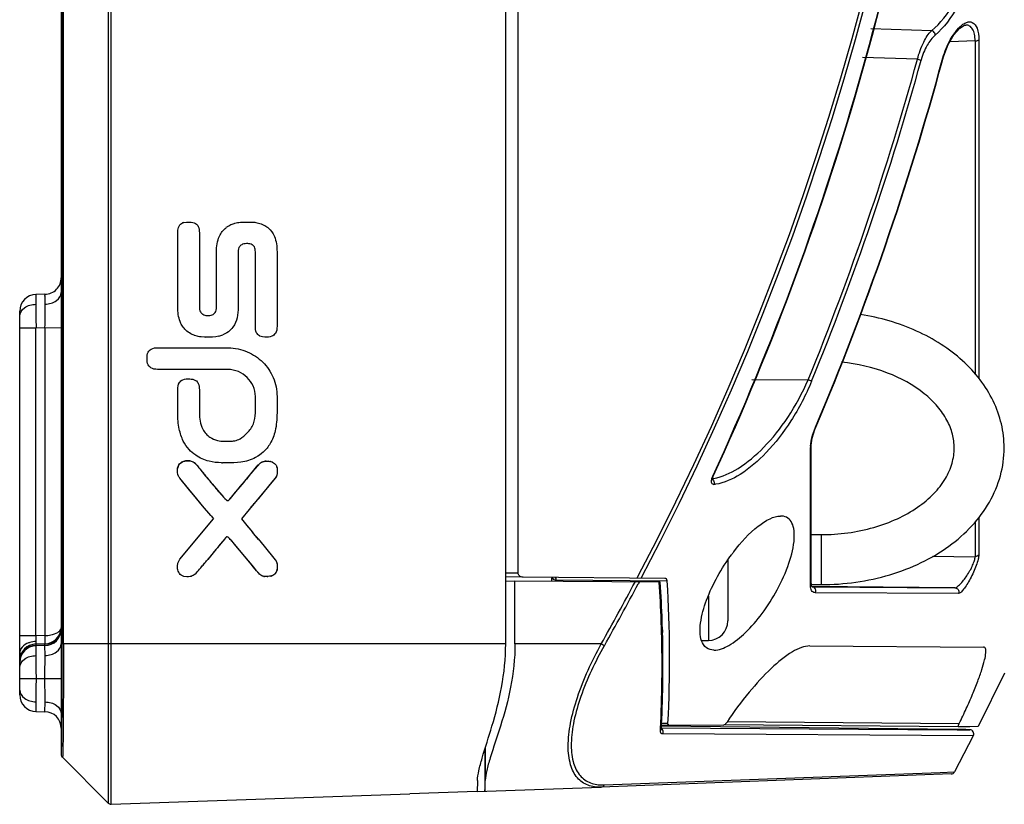
# Model space of a CAD drawing. Units: inches. Extents: x 0 to 34.2, y 0 to 21.7.
# Drawn here: x 11.6 to 12.7, y 15.4 to 16.3 of the extents above; entities that cross this region are included whole.
import ezdxf

# ---------------------------------------------------------------- set-up
doc = ezdxf.new("R2010")
doc.units = ezdxf.units.IN
doc.header["$LTSCALE"] = 1.87
doc.header["$MEASUREMENT"] = 0
doc.layers.get('0').update_dxf_attribs({"linetype": 'CONTINUOUS'})

msp = doc.modelspace()

# ---------------------------------------------------------------- linework, layer by layer
at = {"color": 6, "linetype": 'Continuous'}
for p, q in [((11.6748, 18.9235), (11.6748, 15.3972)), ((11.6784, 15.3958), (11.6784, 18.9249)), ((11.6204, 18.735), (11.6204, 15.5854)), ((11.6218, 15.5854), (11.6218, 18.735)), ((11.6192, 18.6929), (11.6192, 15.6278)), ((12.1453, 15.5854), (12.1453, 16.5737)), ((11.7644, 16.084), (11.7676, 16.0845)), ((11.7676, 16.0845), (11.7714, 16.0845)), ((11.8312, 16.0843), (11.8361, 16.0845)), ((11.8361, 16.0845), (11.8425, 16.0845)), ((11.8425, 16.0845), (11.8424, 16.0845)), ((11.8425, 16.0845), (11.8474, 16.0843)), ((11.7571, 15.9837), (11.7571, 16.0717)), ((11.7827, 16.0717), (11.7827, 15.9837)), ((11.803, 15.9837), (11.803, 16.0494)), ((11.8287, 16.0494), (11.8287, 15.9837)), ((11.849, 15.9612), (11.849, 16.0494)), ((11.8746, 16.0494), (11.8746, 15.9612)), ((11.7894, 15.9484), (11.7849, 15.9486)), ((11.7893, 15.9484), (11.7894, 15.9484)), ((11.7944, 15.9484), (11.7894, 15.9484)), ((11.7981, 15.9484), (11.7944, 15.9484)), ((11.8021, 15.9488), (11.7981, 15.9484)), ((11.8059, 15.9494), (11.8021, 15.9488)), ((11.8603, 15.9484), (11.8576, 15.9486)), ((11.7336, 15.9358), (11.8158, 15.9358)), ((11.8158, 15.9358), (11.8171, 15.9358)), ((11.7336, 15.9101), (11.733, 15.9101)), ((11.8158, 15.9101), (11.7336, 15.9101)), ((11.8165, 15.9101), (11.8158, 15.9101)), ((11.7571, 15.8586), (11.7571, 15.8861)), ((11.7827, 15.8861), (11.7827, 15.8586)), ((11.849, 15.8586), (11.849, 15.878)), ((11.8746, 15.878), (11.8746, 15.8586)), ((11.8119, 15.8252), (11.812, 15.8252)), ((11.7703, 15.802), (11.7702, 15.802)), ((11.8099, 15.7996), (11.8099, 15.7996)), ((11.8153, 15.7996), (11.8099, 15.7996)), ((11.7594, 15.7815), (11.7592, 15.7822)), ((11.7596, 15.6857), (11.7993, 15.7334)), ((11.8324, 15.7335), (11.8389, 15.7257)), ((11.8594, 15.701), (11.8726, 15.685)), ((11.7584, 15.6834), (11.7589, 15.6842)), ((11.7589, 15.6842), (11.7596, 15.6857)), ((11.7677, 15.6649), (11.7643, 15.6653)), ((11.7776, 15.6679), (11.7766, 15.6671)), ((12.1453, 15.5854), (11.6204, 15.5854)), ((11.6211, 15.4596), (11.6209, 15.4534)), ((11.6209, 15.4534), (11.6207, 15.4513)), ((12.1113, 15.4109), (12.032, 15.4081))]:
    msp.add_line(p, q, dxfattribs=at)
at = {"color": 7, "linetype": 'Continuous'}
for p, q in [((12.1599, 15.6694), (12.1599, 16.5426)), ((12.5774, 16.3134), (12.6496, 16.311)), ((12.6538, 16.3056), (12.6536, 16.3067)), ((12.6901, 16.3175), (12.6899, 16.3175)), ((12.701, 16.2987), (12.6713, 16.2978)), ((12.701, 16.2987), (12.701, 15.9049)), ((12.7054, 16.3001), (12.7054, 15.8994)), ((12.6327, 16.277), (12.5678, 16.2792)), ((12.662, 16.2759), (12.6624, 16.2758)), ((11.5893, 15.9988), (11.5892, 15.9872)), ((11.5999, 15.999), (11.5893, 15.9988)), ((11.57, 15.5252), (11.57, 15.9791)), ((11.57, 15.9594), (11.5893, 15.9594)), ((11.5893, 15.9594), (11.5999, 15.9596)), ((11.5893, 15.5952), (11.5893, 15.9594)), ((11.5999, 15.9596), (11.5999, 15.5954)), ((11.5999, 15.9596), (11.6192, 15.9595)), ((12.4367, 15.8984), (12.5033, 15.8978)), ((12.5124, 15.8417), (12.512, 15.8419)), ((12.507, 15.8204), (12.5082, 15.8289)), ((12.5062, 15.8193), (12.5068, 15.8247)), ((12.5062, 15.6553), (12.5062, 15.8176)), ((12.507, 15.8194), (12.507, 15.8204)), ((12.507, 15.6573), (12.507, 15.8194)), ((11.7568, 15.7915), (11.7571, 15.7942)), ((11.7568, 15.7915), (11.757, 15.7936)), ((11.7591, 15.7983), (11.7607, 15.7998)), ((11.7592, 15.7983), (11.7593, 15.7985)), ((11.7593, 15.7985), (11.7628, 15.801)), ((11.7627, 15.8009), (11.7644, 15.8015)), ((11.7629, 15.8011), (11.7677, 15.8019)), ((11.7644, 15.8015), (11.7655, 15.8018)), ((11.7677, 15.802), (11.7703, 15.802)), ((11.7714, 15.8019), (11.774, 15.8013)), ((11.7772, 15.7995), (11.778, 15.7987)), ((11.7775, 15.7992), (11.7797, 15.7969)), ((11.7797, 15.7969), (11.7819, 15.7942)), ((11.7798, 15.7969), (11.7819, 15.7942)), ((11.84, 15.7823), (11.8523, 15.7971)), ((11.8482, 15.7921), (11.8526, 15.797)), ((11.8618, 15.8016), (11.8632, 15.8016)), ((11.8632, 15.8016), (11.864, 15.8016)), ((11.8647, 15.8016), (11.8674, 15.8012)), ((11.8647, 15.8016), (11.8663, 15.8014)), ((11.8668, 15.8013), (11.8688, 15.8007)), ((11.8674, 15.8012), (11.8693, 15.8005)), ((11.8722, 15.7984), (11.8724, 15.7982)), ((11.7568, 15.7898), (11.7568, 15.7915)), ((11.7569, 15.7884), (11.7568, 15.7915)), ((11.7569, 15.7884), (11.7568, 15.7898)), ((11.7572, 15.786), (11.7569, 15.7884)), ((11.7572, 15.786), (11.7569, 15.7884)), ((11.8312, 15.7717), (11.84, 15.7823)), ((11.8407, 15.7832), (11.8437, 15.7868)), ((11.8437, 15.7868), (11.8443, 15.7875)), ((11.8443, 15.7875), (11.8482, 15.7921)), ((11.8727, 15.7819), (11.8704, 15.7791)), ((11.8739, 15.7838), (11.8727, 15.7819)), ((12.391, 15.7837), (12.3908, 15.7838)), ((11.7866, 15.7488), (11.7594, 15.7815)), ((11.7712, 15.7673), (11.7594, 15.7815)), ((11.7978, 15.7748), (11.8046, 15.7669)), ((11.8191, 15.7572), (11.8333, 15.7743)), ((11.8231, 15.762), (11.8312, 15.7717)), ((11.8704, 15.7791), (11.8594, 15.7659)), ((11.8696, 15.7782), (11.8594, 15.7659)), ((11.8718, 15.7808), (11.8704, 15.7791)), ((12.39, 15.7802), (12.3914, 15.7788)), ((11.7781, 15.759), (11.7712, 15.7673)), ((11.7832, 15.7528), (11.7781, 15.759)), ((11.808, 15.7628), (11.8113, 15.7591)), ((11.8108, 15.7596), (11.8116, 15.7587)), ((11.8198, 15.758), (11.8219, 15.7606)), ((11.8552, 15.7608), (11.8415, 15.7443)), ((11.8594, 15.7659), (11.8525, 15.7575)), ((11.8594, 15.7659), (11.8552, 15.7608)), ((11.7866, 15.7488), (11.7832, 15.7528)), ((11.7961, 15.7373), (11.7866, 15.7488)), ((11.7961, 15.7373), (11.7866, 15.7488)), ((11.8161, 15.7549), (11.8165, 15.7549)), ((11.8161, 15.7549), (11.8167, 15.7549)), ((11.8167, 15.7549), (11.8175, 15.7554)), ((11.8175, 15.7554), (11.8178, 15.7557)), ((11.8178, 15.7557), (11.8191, 15.7572)), ((11.8415, 15.7443), (11.8324, 15.7335)), ((11.8415, 15.7443), (11.8324, 15.7335)), ((12.7054, 15.7353), (12.7054, 15.691)), ((11.8389, 15.7257), (11.8455, 15.7178)), ((12.701, 15.7294), (12.701, 15.6886)), ((11.8149, 15.7121), (11.8138, 15.7111)), ((11.8149, 15.712), (11.8143, 15.7116)), ((11.8153, 15.7121), (11.8149, 15.7121)), ((11.8152, 15.7121), (11.8149, 15.712)), ((11.8155, 15.7121), (11.8152, 15.7121)), ((11.8158, 15.712), (11.8153, 15.7121)), ((11.843, 15.7207), (11.8455, 15.7177)), ((12.507, 15.7147), (12.5188, 15.7147)), ((12.5188, 15.7147), (12.5188, 15.6556)), ((11.8086, 15.7048), (11.8042, 15.6995)), ((11.8071, 15.703), (11.8048, 15.7003)), ((11.8105, 15.7071), (11.8071, 15.7031)), ((11.8105, 15.7071), (11.8086, 15.7048)), ((11.8123, 15.7093), (11.8105, 15.7071)), ((11.8111, 15.7078), (11.8105, 15.7071)), ((11.8138, 15.7111), (11.8111, 15.7078)), ((11.8424, 15.6818), (11.8222, 15.7059)), ((11.847, 15.6761), (11.8239, 15.7039)), ((11.8522, 15.7096), (11.8594, 15.701)), ((11.7989, 15.6931), (11.7927, 15.6855)), ((11.7989, 15.6931), (11.7952, 15.6886)), ((11.801, 15.6956), (11.7989, 15.6931)), ((11.8014, 15.6961), (11.801, 15.6956)), ((12.6504, 15.6891), (12.701, 15.6886)), ((11.7933, 15.6862), (11.7927, 15.6855)), ((11.8468, 15.6764), (11.8424, 15.6818)), ((12.4082, 15.6846), (12.4082, 15.6126)), ((11.7791, 15.6694), (11.7776, 15.6679)), ((11.7781, 15.6683), (11.7776, 15.6679)), ((11.7791, 15.6694), (11.7781, 15.6683)), ((11.7831, 15.6741), (11.7791, 15.6694)), ((11.7843, 15.6755), (11.7831, 15.6741)), ((11.8503, 15.672), (11.8468, 15.6764)), ((11.8503, 15.672), (11.847, 15.6761)), ((11.853, 15.669), (11.8503, 15.672)), ((11.8514, 15.6708), (11.8503, 15.672)), ((11.854, 15.668), (11.853, 15.669)), ((11.8584, 15.6655), (11.8571, 15.666)), ((11.8614, 15.6652), (11.8584, 15.6655)), ((11.861, 15.6652), (11.8597, 15.6653)), ((11.8659, 15.6654), (11.8636, 15.6652)), ((11.8672, 15.6656), (11.864, 15.6652)), ((11.8675, 15.6657), (11.8659, 15.6654)), ((12.1453, 15.6695), (12.1599, 15.6694)), ((11.863, 15.6651), (11.861, 15.6652)), ((12.1659, 15.6645), (12.1453, 15.6647)), ((12.1453, 15.6599), (12.1563, 15.6598)), ((12.1563, 15.5854), (12.1563, 15.6598)), ((12.3283, 15.6583), (12.1563, 15.6598)), ((12.3339, 15.663), (12.1659, 15.6645)), ((12.1999, 15.6595), (12.1999, 15.6634)), ((12.2023, 15.6618), (12.2037, 15.6614)), ((12.2037, 15.6614), (12.2048, 15.6613)), ((12.2048, 15.6621), (12.2048, 15.6613)), ((12.2048, 15.6595), (12.2048, 15.6613)), ((12.2048, 15.6613), (12.3365, 15.6601)), ((12.301, 15.6633), (12.3018, 15.6651)), ((12.301, 15.6633), (12.3019, 15.665)), ((12.3032, 15.6584), (12.3022, 15.6566)), ((12.507, 15.6573), (12.5062, 15.6553)), ((12.5063, 15.6526), (12.5062, 15.6553)), ((12.5075, 15.6536), (12.507, 15.6573)), ((12.5072, 15.6556), (12.5188, 15.6556)), ((12.3852, 15.642), (12.3852, 15.5896)), ((12.5078, 15.653), (12.5075, 15.6536)), ((12.677, 15.6518), (12.5078, 15.6533)), ((12.5078, 15.653), (12.5078, 15.653)), ((12.5079, 15.653), (12.5078, 15.653)), ((12.508, 15.653), (12.677, 15.6518)), ((12.512, 15.646), (12.5124, 15.648)), ((12.6813, 15.6449), (12.512, 15.646)), ((12.6817, 15.6469), (12.6813, 15.6449)), ((11.6192, 15.6278), (11.6192, 15.4548)), ((11.5999, 15.5954), (11.5893, 15.5952)), ((11.5999, 15.5954), (11.5999, 15.5855)), ((12.3299, 15.5991), (12.3299, 15.5999)), ((12.3299, 15.5991), (12.3299, 15.5999)), ((12.3309, 15.6022), (12.331, 15.5991)), ((12.3309, 15.6022), (12.3309, 15.5991)), ((11.5893, 15.5952), (11.57, 15.5952)), ((11.5893, 15.5952), (11.5892, 15.5882)), ((11.5892, 15.5882), (11.5893, 15.5854)), ((11.5999, 15.5853), (11.5893, 15.5851)), ((11.5893, 15.5851), (11.5893, 15.5835)), ((11.5999, 15.5839), (11.5999, 15.5853)), ((12.2584, 15.5854), (12.1563, 15.5854)), ((12.262, 15.5833), (12.2584, 15.5854)), ((12.3771, 15.5896), (12.3852, 15.5896)), ((11.5893, 15.5832), (11.5892, 15.5716)), ((11.5999, 15.5834), (11.5893, 15.5832)), ((11.6, 15.5718), (11.5999, 15.5834)), ((12.5053, 15.5831), (12.7111, 15.5818)), ((12.7358, 15.5507), (12.7045, 15.4876)), ((11.5893, 15.5443), (11.57, 15.5443)), ((11.6192, 15.5443), (11.5893, 15.5443)), ((11.5892, 15.517), (11.5893, 15.5055)), ((11.5999, 15.5053), (11.6, 15.5168)), ((11.5893, 15.5055), (11.5999, 15.5053)), ((12.3374, 15.4912), (12.3297, 15.4912)), ((12.4073, 15.4937), (12.6823, 15.4913)), ((12.6814, 15.4893), (12.6823, 15.4913)), ((12.3284, 15.4832), (12.3285, 15.4852)), ((12.3284, 15.4832), (12.3285, 15.4852)), ((12.329, 15.4839), (12.3284, 15.4832)), ((12.3295, 15.4852), (12.329, 15.4839)), ((12.3294, 15.4849), (12.3295, 15.4846)), ((12.3296, 15.4898), (12.3295, 15.4852)), ((12.3297, 15.4898), (12.3295, 15.4852)), ((12.3295, 15.4898), (12.403, 15.4893)), ((12.6797, 15.4843), (12.3295, 15.4882)), ((12.3295, 15.486), (12.6796, 15.4838)), ((12.3295, 15.4846), (12.3295, 15.4852)), ((12.6989, 15.4767), (12.3314, 15.4789)), ((12.6809, 15.4875), (12.4045, 15.4899)), ((12.69, 15.4841), (12.6796, 15.4842)), ((12.6796, 15.4838), (12.6946, 15.4839)), ((12.6796, 15.4838), (12.69, 15.4838)), ((12.6946, 15.4839), (12.6797, 15.4843)), ((12.6946, 15.4875), (12.6809, 15.4875)), ((12.6946, 15.4839), (12.69, 15.4841)), ((12.69, 15.4838), (12.6946, 15.4839)), ((12.7045, 15.4876), (12.6946, 15.4875)), ((12.6989, 15.4767), (12.6768, 15.4342)), ((12.1206, 15.4607), (12.1206, 15.4112)), ((12.1212, 15.4625), (12.1212, 15.424)), ((11.6207, 15.4513), (11.6748, 15.3972)), ((12.262, 15.4186), (12.6598, 15.4334)), ((12.6598, 15.4334), (12.6768, 15.4342)), ((12.6726, 15.4316), (12.2584, 15.416)), ((12.1115, 15.4109), (12.2584, 15.416)), ((11.6783, 15.3957), (12.032, 15.4081))]:
    msp.add_line(p, q, dxfattribs=at)
for points in [[(12.6624, 16.2758), (12.6639, 16.281), (12.6693, 16.2943), (12.676, 16.3059), (12.6829, 16.3138), (12.6883, 16.3172), (12.6901, 16.3175)], [(12.5082, 15.8289), (12.5114, 15.8392), (12.5124, 15.8417)], [(12.3899, 15.7794), (12.3899, 15.7793), (12.3899, 15.7797), (12.3901, 15.7812), (12.3908, 15.7833), (12.391, 15.7837)], [(11.8046, 15.7669), (11.8061, 15.765), (11.8088, 15.7619)], [(11.8088, 15.7619), (11.8099, 15.7607), (11.8108, 15.7596)], [(11.8116, 15.7587), (11.8124, 15.7579), (11.813, 15.7572), (11.8136, 15.7567), (11.8141, 15.7562), (11.815, 15.7555), (11.8159, 15.755), (11.8161, 15.755)], [(11.8175, 15.7554), (11.8176, 15.7554), (11.8183, 15.7562), (11.8197, 15.7579)], [(11.864, 15.6653), (11.8621, 15.6652), (11.8614, 15.6652)]]:
    msp.add_lwpolyline(points, dxfattribs=at)
for centre, radius, start, end in [((9.4719, 17.1603), 3.2007, 332.1516, 27.849), ((9.4718, 17.1603), 3.205, 332.1536, 27.8468), ((9.3965, 17.1602), 3.2952, 335.3138, 353.1095), ((9.3964, 17.1602), 3.2958, 335.3139, 353.1094), ((9.422, 17.1613), 3.3303, 337.7045, 344.6006), ((9.422, 17.1613), 3.3348, 337.7045, 344.6006), ((9.3943, 17.1616), 3.3856, 337.0568, 344.8334), ((9.3943, 17.1616), 3.386, 337.0568, 344.8334), ((12.1285, 14.4452), 1.8998, 74.4769, 74.61), ((11.5897, 15.9791), 0.0197, 91.0159, 180.0068), ((14.678, 15.9891), 3.0888, 180.0345, 180.5509), ((7.9351, 15.9922), 3.665, 359.4897, 359.925), ((12.2119, 15.1848), 0.7703, 67.4394, 67.7678), ((12.5403, 15.8176), 0.0342, 177.0418, 179.9417), ((11.7678, 15.7917), 0.0109, 166.6645, 170.0079), ((11.7673, 15.7918), 0.0104, 155.4684, 166.6657), ((11.7667, 15.7921), 0.00976, 146.6523, 155.462), ((11.7662, 15.7924), 0.00914, 140.5517, 146.6094), ((11.7665, 15.7921), 0.00966, 113.6186, 126.8091), ((11.7687, 15.7834), 0.0187, 97.8586, 99.8982), ((11.7693, 15.7794), 0.0226, 94.2772, 97.8682), ((11.7692, 15.7815), 0.0206, 91.2361, 94.3261), ((11.7691, 15.7836), 0.0185, 88.112, 91.2282), ((11.7692, 15.785), 0.0171, 85.1399, 88.1038), ((11.7692, 15.786), 0.0161, 82.3149, 85.1377), ((11.7686, 15.7891), 0.0135, 50.4211, 53.1194), ((11.7618, 15.7815), 0.0237, 44.8565, 46.6951), ((11.7562, 15.7759), 0.0316, 43.8825, 44.8788), ((11.7553, 15.775), 0.0329, 41.8564, 43.9413), ((12.3427, 16.237), 0.7146, 218.295, 219.6352), ((12.6412, 16.4754), 1.0966, 218.4042, 218.873), ((11.8673, 15.7855), 0.0187, 139.8232, 141.8704), ((11.8603, 15.7927), 0.00866, 118.6853, 124.3962), ((11.8618, 15.7888), 0.0128, 94.6506, 97.1985), ((11.8619, 15.7876), 0.014, 92.6743, 94.6251), ((11.8622, 15.7824), 0.0192, 91.1203, 92.6531), ((11.8635, 15.7778), 0.0238, 87.3033, 88.8865), ((11.8638, 15.7861), 0.0155, 78.8469, 80.7659), ((11.8655, 15.7924), 0.00894, 64.0624, 68.5615), ((11.8643, 15.791), 0.0108, 41.8611, 46.048), ((11.8648, 15.7916), 0.01, 42.66, 45.4218), ((11.8648, 15.7915), 0.0101, 20.6473, 23.3107), ((11.8653, 15.7918), 0.00954, 15.8614, 20.4784), ((12.1987, 16.1192), 0.5285, 218.9209, 219.9403), ((15.1597, 13.0148), 4.322, 140.1835, 140.3212), ((12.4179, 15.8447), 0.0666, 245.7688, 246.0267), ((12.1781, 16.1015), 0.5014, 219.7103, 219.8309), ((12.1811, 16.1041), 0.5053, 219.8333, 220.6958), ((12.3925, 16.2831), 0.7823, 220.0302, 220.5241), ((9.3971, 13.721), 3.1593, 40.2959, 40.5413), ((12.3829, 15.8331), 0.0525, 277.9492, 279.3718), ((12.3871, 15.8217), 0.0478, 275.729, 277.7963), ((12.15, 16.0551), 0.4499, 220.2765, 220.5213), ((8.5508, 18.4927), 4.2875, 320.1712, 320.2867), ((12.2434, 16.1063), 0.5798, 219.516, 220.0169), ((12.1777, 16.0516), 0.4943, 219.471, 220.0587), ((12.2602, 16.0718), 0.5453, 219.3942, 220.0782), ((10.3307, 14.4526), 1.9737, 39.5627, 39.8704), ((10.1457, 14.2987), 2.2143, 39.5668, 39.8546), ((13.2253, 14.5229), 1.8449, 140.346, 140.5166), ((12.132, 15.4435), 0.4157, 139.9306, 140.2652), ((12.0001, 15.5542), 0.2435, 139.7205, 139.8794), ((11.6389, 15.5473), 0.2424, 40.2538, 40.7572), ((12.8722, 14.814), 1.3873, 140.5227, 140.6807), ((13.2477, 14.5044), 1.874, 140.3751, 140.5094), ((12.5943, 15.5575), 0.2254, 142.6041, 143.5667), ((11.1859, 16.1852), 0.7861, 319.5798, 320.048), ((11.2395, 16.1396), 0.7157, 319.5731, 320.0223), ((11.2264, 16.1504), 0.7326, 320.0341, 320.2441), ((11.3259, 16.0677), 0.6033, 320.0566, 320.2345), ((11.1063, 16.2503), 0.8889, 320.2447, 320.5475), ((11.1963, 16.1753), 0.7718, 320.2523, 320.601), ((11.1369, 16.2253), 0.8494, 320.5425, 320.7594), ((10.6629, 16.6304), 1.4729, 319.2736, 319.5841), ((11.8626, 15.6782), 0.0133, 229.8751, 232.7364), ((11.8619, 15.6772), 0.0122, 232.7204, 237.086), ((11.8617, 15.6768), 0.0117, 237.1311, 254.0062), ((11.8616, 15.6766), 0.0114, 254.0416, 257.2328), ((11.8615, 15.6763), 0.0112, 257.2319, 260.4764), ((11.8648, 15.6754), 0.0101, 283.9317, 300.2933), ((11.865, 15.6751), 0.00974, 284.6002, 288.8959), ((11.8642, 15.6763), 0.0111, 300.3662, 315.6218), ((11.8646, 15.6758), 0.0105, 307.581, 311.8609), ((11.8615, 15.7026), 0.0374, 272.2757, 273.2437), ((12.2048, 15.6687), 0.00533, 254.4043, 269.4314), ((12.3821, 15.6634), 0.1773, 179.8779, 180.0112), ((12.8439, 15.6636), 0.6391, 180.0133, 180.1283), ((9.4726, 17.1599), 3.1999, 330.526, 332.0197), ((9.4746, 17.1588), 3.2019, 330.5255, 332.0208), ((10.8555, 15.5592), 1.4749, 2.0751, 3.8603), ((10.8567, 15.5614), 1.4748, 1.9887, 3.7676), ((10.8649, 15.5677), 1.4745, 357.0266, 3.5954), ((10.8615, 15.5594), 1.4689, 1.5805, 2.0742), ((10.8591, 15.5615), 1.4723, 1.5825, 1.9883), ((12.3852, 15.6126), 0.023, 270, 360), ((11.5995, 15.605), 0.0197, 271, 358.0665), ((11.5995, 15.6052), 0.0197, 271.0001, 354.5628), ((11.5995, 15.6033), 0.0197, 271, 360), ((11.5995, 15.6031), 0.0197, 271, 360), ((10.8622, 15.5595), 1.4682, 357.1027, 1.5485), ((10.8602, 15.5616), 1.4713, 357.2034, 1.4625), ((11.5897, 15.5657), 0.0197, 91, 180), ((11.5897, 15.5654), 0.0197, 91, 180), ((11.5897, 15.5638), 0.0197, 91, 180), ((11.5897, 15.5635), 0.0197, 91, 180), ((14.6576, 15.5734), 3.0684, 180.0337, 180.544), ((7.9504, 15.5766), 3.6496, 359.4938, 359.9258), ((15.2276, 15.5123), 3.6384, 179.4959, 179.926), ((8.5252, 15.515), 3.0748, 0.0341, 0.5466), ((11.5897, 15.5252), 0.0197, 180, 269), ((11.5995, 15.4856), 0.0197, 0, 89), ((12.6945, 15.479), 0.00492, 332.8688, 89.5), ((11.6241, 15.4548), 0.00492, 180, 225), ((12.6724, 15.4365), 0.00492, 272, 332.125), ((12.2602, 15.4689), 0.0503, 268.3022, 272.1087), ((11.6782, 15.4007), 0.00492, 225, 270.2096)]:
    msp.add_arc(centre, radius, start, end, dxfattribs=at)
at = {"color": 6, "linetype": 'Continuous'}
for centre, radius, start, end in [((11.7674, 16.0735), 0.0109, 105.9783, 114.6884), ((11.8314, 16.0559), 0.0279, 123.6959, 128.0315), ((11.8477, 16.0576), 0.0258, 50.4962, 54.8168), ((11.7848, 15.976), 0.0266, 228.0142, 230.4243), ((11.7873, 15.979), 0.0304, 248.8958, 250.0986), ((11.7986, 15.9795), 0.0309, 283.6065, 292.2526), ((11.8591, 15.959), 0.0105, 239.5564, 243.2209), ((11.8127, 15.9366), 0.137, 268.4413, 268.8498)]:
    msp.add_arc(centre, radius, start, end, dxfattribs=at)
at = {"color": 7, "linetype": 'Continuous'}
msp.add_ellipse((12.1206, 15.5855), major_axis=(0, 0.1743), ratio=0.008727, start_param=-3.141992, end_param=-2.756147, dxfattribs=at)
for points, knots in [([(12.6496, 16.311), (12.6602, 16.3195), (12.6789, 16.3445), (12.6967, 16.3888), (12.7028, 16.43), (12.6989, 16.4594), (12.6939, 16.4712), (12.6906, 16.4756)], [0, 0, 0, 0, 0.225367, 0.508186, 0.791876, 0.908244, 1, 1, 1, 1]), ([(12.6948, 16.4791), (12.6981, 16.4743), (12.7031, 16.4619), (12.707, 16.431), (12.7009, 16.3877), (12.6832, 16.3412), (12.6645, 16.3146), (12.6538, 16.3056)], [0, 0, 0, 0, 0.091669, 0.208754, 0.494276, 0.777235, 1, 1, 1, 1]), ([(12.6812, 16.3137), (12.6826, 16.3151), (12.6852, 16.3176), (12.6896, 16.3204), (12.6938, 16.3216), (12.6996, 16.3205), (12.7049, 16.3122), (12.7054, 16.3047), (12.7054, 16.3001)], [0, 0, 0, 0, 0.143665, 0.264034, 0.365206, 0.455906, 0.668902, 1, 1, 1, 1]), ([(12.6327, 16.277), (12.6345, 16.284), (12.6388, 16.2961), (12.6456, 16.3072), (12.6496, 16.311)], [0, 0, 0, 0, 0.566137, 1, 1, 1, 1]), ([(12.6536, 16.3067), (12.6533, 16.3082), (12.6519, 16.3101), (12.6501, 16.3109), (12.6496, 16.311)], [0, 0, 0, 0, 0.767969, 1, 1, 1, 1]), ([(12.662, 16.2759), (12.664, 16.2834), (12.6691, 16.2968), (12.6768, 16.309), (12.6812, 16.3137)], [0, 0, 0, 0, 0.54869, 1, 1, 1, 1]), ([(12.701, 16.2987), (12.701, 16.3014), (12.7007, 16.3063), (12.6986, 16.3125), (12.6949, 16.3167), (12.6916, 16.3175), (12.6901, 16.3175)], [0, 0, 0, 0, 0.336235, 0.601849, 0.810516, 1, 1, 1, 1]), ([(12.6538, 16.3056), (12.65, 16.3022), (12.643, 16.2928), (12.6387, 16.282), (12.637, 16.2758)], [0, 0, 0, 0, 0.440803, 1, 1, 1, 1]), ([(12.701, 16.2987), (12.7014, 16.2987), (12.703, 16.2988), (12.7046, 16.2993), (12.7054, 16.3001)], [0, 0, 0, 0, 0.282922, 1, 1, 1, 1]), ([(11.6, 15.9874), (11.6, 15.989), (11.6, 15.9918), (11.6001, 15.9955), (11.5998, 15.9976), (11.6001, 15.9988), (11.5999, 15.999)], [0, 0, 0, 0, 0.420155, 0.734149, 0.929573, 1, 1, 1, 1]), ([(11.6, 15.9874), (11.6048, 15.9875), (11.6136, 15.9894), (11.6192, 15.9976), (11.6192, 16.0013)], [0, 0, 0, 0, 0.559461, 1, 1, 1, 1]), ([(11.57, 15.9733), (11.57, 15.9771), (11.5757, 15.9852), (11.5845, 15.9871), (11.5892, 15.9872)], [0, 0, 0, 0, 0.440539, 1, 1, 1, 1]), ([(12.7354, 15.8173), (12.7354, 15.8268), (12.7331, 15.846), (12.7232, 15.8735), (12.7074, 15.8989), (12.6864, 15.9214), (12.6609, 15.9407), (12.6214, 15.9619), (12.5882, 15.9715), (12.5654, 15.9752)], [0, 0, 0, 0, 0.11331, 0.228065, 0.345666, 0.467301, 0.593732, 0.725142, 1, 1, 1, 1]), ([(12.6763, 15.8173), (12.6763, 15.8228), (12.6748, 15.8342), (12.668, 15.851), (12.6566, 15.8673), (12.6344, 15.8884), (12.5963, 15.9089), (12.5615, 15.9167), (12.543, 15.9186)], [0, 0, 0, 0, 0.091125, 0.188535, 0.29657, 0.417019, 0.692028, 1, 1, 1, 1]), ([(12.3914, 15.7813), (12.4017, 15.783), (12.4236, 15.7932), (12.4532, 15.8185), (12.4813, 15.854), (12.4967, 15.8824), (12.5033, 15.8978)], [0, 0, 0, 0, 0.187905, 0.422378, 0.696827, 1, 1, 1, 1]), ([(12.5074, 15.8962), (12.5007, 15.8798), (12.4851, 15.8499), (12.4564, 15.8125), (12.4265, 15.7862), (12.404, 15.7758), (12.3936, 15.7743)], [0, 0, 0, 0, 0.307775, 0.583877, 0.816669, 1, 1, 1, 1]), ([(12.5068, 15.8247), (12.5071, 15.8261), (12.5083, 15.832), (12.5103, 15.8377), (12.512, 15.8419)], [0, 0, 0, 0, 0.237049, 1, 1, 1, 1]), ([(12.5188, 15.7147), (12.5398, 15.7147), (12.5709, 15.7188), (12.6087, 15.7326), (12.6327, 15.7461), (12.6521, 15.7621), (12.6661, 15.7799), (12.6744, 15.7984), (12.6763, 15.8112), (12.6763, 15.8173)], [0, 0, 0, 0, 0.306018, 0.450457, 0.584704, 0.706445, 0.814748, 0.911042, 1, 1, 1, 1]), ([(12.5188, 15.6556), (12.5462, 15.6556), (12.5872, 15.6613), (12.6372, 15.6804), (12.6702, 15.6998), (12.6978, 15.7239), (12.7189, 15.7522), (12.7323, 15.7838), (12.7354, 15.8062), (12.7354, 15.8173)], [0, 0, 0, 0, 0.275745, 0.408799, 0.536535, 0.658582, 0.775522, 0.888724, 1, 1, 1, 1]), ([(11.8526, 15.7971), (11.853, 15.7975), (11.8541, 15.7988), (11.8554, 15.7999), (11.8565, 15.8005)], [0, 0, 0, 0, 0.306319, 1, 1, 1, 1]), ([(11.8565, 15.8005), (11.8569, 15.8006), (11.8581, 15.8011), (11.8593, 15.8014), (11.8602, 15.8015)], [0, 0, 0, 0, 0.314436, 1, 1, 1, 1]), ([(11.8742, 15.7951), (11.8749, 15.7933), (11.8751, 15.7894), (11.8746, 15.7855), (11.8739, 15.7838)], [0, 0, 0, 0, 0.500208, 1, 1, 1, 1]), ([(11.8744, 15.7944), (11.8746, 15.7937), (11.875, 15.7915), (11.875, 15.7893), (11.8749, 15.7879)], [0, 0, 0, 0, 0.343843, 1, 1, 1, 1]), ([(11.7592, 15.7822), (11.7589, 15.7825), (11.7581, 15.7837), (11.7575, 15.785), (11.7572, 15.786)], [0, 0, 0, 0, 0.304631, 1, 1, 1, 1]), ([(11.8749, 15.7879), (11.8749, 15.7876), (11.8747, 15.7862), (11.8743, 15.7848), (11.8739, 15.7838)], [0, 0, 0, 0, 0.210106, 1, 1, 1, 1]), ([(12.3919, 15.7741), (12.3914, 15.7741), (12.3903, 15.7742), (12.3891, 15.7756), (12.3888, 15.7777), (12.389, 15.7793), (12.3892, 15.7802)], [0, 0, 0, 0, 0.192574, 0.390447, 0.654918, 1, 1, 1, 1]), ([(11.8113, 15.7591), (11.812, 15.7583), (11.8134, 15.7568), (11.8151, 15.7553), (11.8161, 15.7549)], [0, 0, 0, 0, 0.501752, 1, 1, 1, 1]), ([(12.3918, 15.5781), (12.3979, 15.5781), (12.4119, 15.5839), (12.4307, 15.5993), (12.4501, 15.6218), (12.4676, 15.6494), (12.4811, 15.6793), (12.4874, 15.7042), (12.4869, 15.7212), (12.484, 15.7302), (12.4781, 15.7359), (12.4731, 15.7368), (12.4707, 15.7367)], [0, 0, 0, 0, 0.089059, 0.209085, 0.354692, 0.517691, 0.684584, 0.830588, 0.886735, 0.930125, 0.965206, 1, 1, 1, 1]), ([(12.4152, 15.6944), (12.4237, 15.7056), (12.437, 15.7203), (12.4568, 15.7336), (12.4665, 15.7367), (12.4707, 15.7367)], [0, 0, 0, 0, 0.589702, 0.820186, 1, 1, 1, 1]), ([(11.8225, 15.7055), (11.8215, 15.7068), (11.8199, 15.7086), (11.8176, 15.7108), (11.8163, 15.7119), (11.8155, 15.7121)], [0, 0, 0, 0, 0.500018, 0.750149, 1, 1, 1, 1]), ([(11.8222, 15.7059), (11.8209, 15.7074), (11.819, 15.7095), (11.8167, 15.7117), (11.8158, 15.712)], [0, 0, 0, 0, 0.659081, 1, 1, 1, 1]), ([(12.3772, 15.5891), (12.3749, 15.5957), (12.3753, 15.6128), (12.3856, 15.6482), (12.4007, 15.6748), (12.4129, 15.6914)], [0, 0, 0, 0, 0.188185, 0.443769, 1, 1, 1, 1]), ([(12.677, 15.6518), (12.678, 15.6518), (12.6803, 15.6532), (12.6852, 15.6577), (12.6917, 15.6663), (12.6972, 15.6759), (12.7002, 15.6837), (12.701, 15.6872), (12.701, 15.6886)], [0, 0, 0, 0, 0.064137, 0.165958, 0.448687, 0.76624, 0.902523, 1, 1, 1, 1]), ([(12.7054, 15.691), (12.7054, 15.6892), (12.7045, 15.6848), (12.7015, 15.6752), (12.6969, 15.6652), (12.6916, 15.6559), (12.6878, 15.6504), (12.6847, 15.6467), (12.6823, 15.6449), (12.6813, 15.6449)], [0, 0, 0, 0, 0.103317, 0.245318, 0.568918, 0.719517, 0.848215, 0.94419, 1, 1, 1, 1]), ([(11.8726, 15.685), (11.8742, 15.6831), (11.8756, 15.6772), (11.8745, 15.6708), (11.8722, 15.6685)], [0, 0, 0, 0, 0.425255, 1, 1, 1, 1]), ([(12.2, 15.6641), (12.2002, 15.6634), (12.201, 15.6624), (12.202, 15.6619), (12.2023, 15.6618)], [0, 0, 0, 0, 0.71592, 1, 1, 1, 1]), ([(12.3365, 15.6601), (12.3364, 15.6609), (12.3361, 15.6624), (12.3346, 15.663), (12.3339, 15.663)], [0, 0, 0, 0, 0.555101, 1, 1, 1, 1]), ([(12.512, 15.646), (12.5107, 15.646), (12.5074, 15.6474), (12.5066, 15.6508), (12.5063, 15.6526)], [0, 0, 0, 0, 0.435728, 1, 1, 1, 1]), ([(12.5124, 15.648), (12.5125, 15.6493), (12.5115, 15.6518), (12.5091, 15.6529), (12.508, 15.653)], [0, 0, 0, 0, 0.536057, 1, 1, 1, 1]), ([(12.677, 15.6518), (12.6782, 15.6518), (12.6807, 15.6508), (12.6817, 15.6482), (12.6817, 15.6469)], [0, 0, 0, 0, 0.473126, 1, 1, 1, 1]), ([(11.6069, 15.5961), (11.6097, 15.5967), (11.6144, 15.5981), (11.6183, 15.6017), (11.6189, 15.6036)], [0, 0, 0, 0, 0.596077, 1, 1, 1, 1]), ([(11.5819, 15.5871), (11.5808, 15.5868), (11.5768, 15.5852), (11.5731, 15.5824), (11.5715, 15.5797)], [0, 0, 0, 0, 0.272273, 1, 1, 1, 1]), ([(11.6, 15.5718), (11.6048, 15.5719), (11.6136, 15.5738), (11.6192, 15.582), (11.6192, 15.5857)], [0, 0, 0, 0, 0.559461, 1, 1, 1, 1]), ([(12.1563, 15.5854), (12.1563, 15.5682), (12.1527, 15.5352), (12.1404, 15.4906), (12.1291, 15.4583), (12.1229, 15.4369), (12.1213, 15.4279), (12.1212, 15.424)], [0, 0, 0, 0, 0.310801, 0.597058, 0.835963, 0.929109, 1, 1, 1, 1]), ([(12.2584, 15.416), (12.2531, 15.4158), (12.2425, 15.417), (12.2287, 15.4267), (12.2206, 15.4437), (12.2184, 15.4662), (12.2216, 15.4932), (12.2331, 15.5345), (12.2473, 15.5652), (12.2584, 15.5854)], [0, 0, 0, 0, 0.079379, 0.155864, 0.243225, 0.354816, 0.492852, 0.651829, 1, 1, 1, 1]), ([(12.3918, 15.5781), (12.3887, 15.5782), (12.382, 15.58), (12.3783, 15.586), (12.3772, 15.5891)], [0, 0, 0, 0, 0.477162, 1, 1, 1, 1]), ([(11.5715, 15.5797), (11.5713, 15.5793), (11.5704, 15.5776), (11.57, 15.5757), (11.57, 15.5743)], [0, 0, 0, 0, 0.269535, 1, 1, 1, 1]), ([(12.262, 15.5833), (12.2512, 15.5642), (12.2372, 15.535), (12.2257, 15.4957), (12.2221, 15.4697), (12.2237, 15.4478), (12.2308, 15.4309), (12.2435, 15.4207), (12.2537, 15.4187), (12.2587, 15.4186)], [0, 0, 0, 0, 0.345196, 0.503283, 0.641572, 0.754406, 0.843698, 0.921184, 1, 1, 1, 1]), ([(12.5053, 15.5831), (12.502, 15.5831), (12.4947, 15.5814), (12.4788, 15.5733), (12.4575, 15.5555), (12.4318, 15.5274), (12.4154, 15.5052), (12.4073, 15.493)], [0, 0, 0, 0, 0.071762, 0.161503, 0.391899, 0.677245, 1, 1, 1, 1]), ([(12.6823, 15.4913), (12.6851, 15.4972), (12.6905, 15.5086), (12.6978, 15.5253), (12.704, 15.5407), (12.7088, 15.5542), (12.7121, 15.5654), (12.7137, 15.573), (12.7139, 15.5777), (12.7135, 15.5799), (12.7126, 15.5815), (12.7116, 15.5818), (12.7111, 15.5818)], [0, 0, 0, 0, 0.199494, 0.387778, 0.559135, 0.707929, 0.828435, 0.916023, 0.946844, 0.969428, 0.985581, 1, 1, 1, 1]), ([(11.57, 15.5577), (11.57, 15.5615), (11.5757, 15.5696), (11.5845, 15.5716), (11.5892, 15.5716)], [0, 0, 0, 0, 0.440539, 1, 1, 1, 1]), ([(11.57, 15.5309), (11.57, 15.5272), (11.5757, 15.519), (11.5845, 15.5171), (11.5892, 15.517)], [0, 0, 0, 0, 0.44077, 1, 1, 1, 1]), ([(11.6, 15.5168), (11.6048, 15.5167), (11.6136, 15.5148), (11.6192, 15.5066), (11.6192, 15.5029)], [0, 0, 0, 0, 0.55923, 1, 1, 1, 1]), ([(12.3384, 15.4897), (12.3381, 15.4897), (12.3374, 15.4901), (12.3374, 15.4908), (12.3374, 15.4912)], [0, 0, 0, 0, 0.422358, 1, 1, 1, 1]), ([(12.4073, 15.493), (12.4066, 15.492), (12.4055, 15.4906), (12.4038, 15.4892), (12.403, 15.4893)], [0, 0, 0, 0, 0.602671, 1, 1, 1, 1]), ([(12.3314, 15.4789), (12.3305, 15.4789), (12.3285, 15.4799), (12.3284, 15.4821), (12.3284, 15.4832)], [0, 0, 0, 0, 0.424409, 1, 1, 1, 1]), ([(12.6809, 15.4875), (12.6808, 15.4875), (12.6811, 15.4885), (12.6812, 15.4889), (12.6814, 15.4893)], [0, 0, 0, 0, 0.257065, 1, 1, 1, 1])]:
    msp.add_open_spline(points, degree=3, knots=knots, dxfattribs=at)
at = {"color": 6, "linetype": 'Continuous'}
for points, knots in [([(11.7571, 16.0717), (11.7571, 16.0728), (11.7573, 16.076), (11.7582, 16.0793), (11.7596, 16.081)], [0, 0, 0, 0, 0.328335, 1, 1, 1, 1]), ([(11.7596, 16.081), (11.7598, 16.0813), (11.7607, 16.0823), (11.7619, 16.083), (11.7628, 16.0834)], [0, 0, 0, 0, 0.274965, 1, 1, 1, 1]), ([(11.7714, 16.0845), (11.7737, 16.0845), (11.7779, 16.0838), (11.7824, 16.0786), (11.7827, 16.0743), (11.7827, 16.0717)], [0, 0, 0, 0, 0.364249, 0.607787, 1, 1, 1, 1]), ([(11.803, 16.0494), (11.803, 16.0556), (11.8043, 16.0664), (11.8109, 16.0752), (11.8143, 16.0778)], [0, 0, 0, 0, 0.594494, 1, 1, 1, 1]), ([(11.816, 16.0791), (11.8165, 16.0794), (11.8187, 16.0808), (11.8209, 16.0818), (11.8227, 16.0825)], [0, 0, 0, 0, 0.26751, 1, 1, 1, 1]), ([(11.8227, 16.0825), (11.8234, 16.0827), (11.8262, 16.0836), (11.829, 16.0841), (11.8312, 16.0843)], [0, 0, 0, 0, 0.262833, 1, 1, 1, 1]), ([(11.8474, 16.0843), (11.8481, 16.0842), (11.851, 16.0838), (11.8539, 16.083), (11.856, 16.0822)], [0, 0, 0, 0, 0.239928, 1, 1, 1, 1]), ([(11.856, 16.0822), (11.8565, 16.082), (11.8588, 16.0811), (11.861, 16.0798), (11.8626, 16.0787)], [0, 0, 0, 0, 0.234966, 1, 1, 1, 1]), ([(11.8642, 16.0775), (11.8673, 16.0749), (11.8735, 16.0661), (11.8746, 16.0555), (11.8746, 16.0494)], [0, 0, 0, 0, 0.402065, 1, 1, 1, 1]), ([(11.8399, 16.0589), (11.8379, 16.059), (11.8343, 16.0589), (11.8294, 16.0554), (11.8287, 16.0515), (11.8287, 16.0494)], [0, 0, 0, 0, 0.362223, 0.614242, 1, 1, 1, 1]), ([(11.849, 16.0494), (11.849, 16.0513), (11.8486, 16.0547), (11.8449, 16.0583), (11.8417, 16.0589), (11.8399, 16.0589)], [0, 0, 0, 0, 0.388102, 0.63676, 1, 1, 1, 1]), ([(11.7619, 15.9626), (11.7611, 15.9639), (11.758, 15.9705), (11.7571, 15.978), (11.7571, 15.9837)], [0, 0, 0, 0, 0.205222, 1, 1, 1, 1]), ([(11.7827, 15.9837), (11.7827, 15.9818), (11.7832, 15.9785), (11.7869, 15.9748), (11.7901, 15.974), (11.7919, 15.974)], [0, 0, 0, 0, 0.379342, 0.638565, 1, 1, 1, 1]), ([(11.7919, 15.974), (11.794, 15.974), (11.7976, 15.974), (11.8024, 15.9776), (11.803, 15.9816), (11.803, 15.9837)], [0, 0, 0, 0, 0.360761, 0.610755, 1, 1, 1, 1]), ([(11.8287, 15.9837), (11.8287, 15.9756), (11.8264, 15.9612), (11.815, 15.9528), (11.8103, 15.9509)], [0, 0, 0, 0, 0.614897, 1, 1, 1, 1]), ([(11.7671, 15.9562), (11.7666, 15.9567), (11.7646, 15.9586), (11.7629, 15.9608), (11.7619, 15.9626)], [0, 0, 0, 0, 0.234052, 1, 1, 1, 1]), ([(11.8537, 15.95), (11.8524, 15.9508), (11.8494, 15.9541), (11.849, 15.9586), (11.849, 15.9612)], [0, 0, 0, 0, 0.381029, 1, 1, 1, 1]), ([(11.8746, 15.9612), (11.8746, 15.9583), (11.8741, 15.9532), (11.8679, 15.9482), (11.8631, 15.9483), (11.8603, 15.9484)], [0, 0, 0, 0, 0.392627, 0.627295, 1, 1, 1, 1]), ([(11.7764, 15.9506), (11.7757, 15.9509), (11.7727, 15.9522), (11.7698, 15.9539), (11.7679, 15.9555)], [0, 0, 0, 0, 0.229481, 1, 1, 1, 1]), ([(11.7849, 15.9486), (11.7842, 15.9487), (11.7815, 15.949), (11.7789, 15.9497), (11.777, 15.9504)], [0, 0, 0, 0, 0.240579, 1, 1, 1, 1]), ([(11.733, 15.9102), (11.7303, 15.9102), (11.7258, 15.9107), (11.721, 15.9161), (11.7206, 15.9231), (11.721, 15.9301), (11.7262, 15.9354), (11.7309, 15.9358), (11.7336, 15.9358)], [0, 0, 0, 0, 0.191734, 0.310383, 0.495289, 0.680826, 0.801599, 1, 1, 1, 1]), ([(11.8171, 15.9358), (11.8247, 15.9356), (11.8397, 15.9324), (11.8587, 15.9197), (11.8716, 15.9009), (11.8746, 15.8857), (11.8746, 15.878)], [0, 0, 0, 0, 0.254182, 0.49964, 0.744652, 1, 1, 1, 1]), ([(11.849, 15.878), (11.849, 15.8823), (11.8472, 15.8908), (11.8398, 15.9012), (11.8292, 15.9083), (11.8208, 15.9101), (11.8165, 15.9101)], [0, 0, 0, 0, 0.254453, 0.500036, 0.746672, 1, 1, 1, 1]), ([(11.7571, 15.8861), (11.7571, 15.889), (11.7576, 15.8941), (11.7638, 15.8991), (11.7686, 15.899), (11.7714, 15.8989)], [0, 0, 0, 0, 0.392676, 0.627301, 1, 1, 1, 1]), ([(11.7714, 15.8989), (11.7737, 15.8989), (11.7779, 15.8982), (11.7824, 15.893), (11.7827, 15.8887), (11.7827, 15.8861)], [0, 0, 0, 0, 0.364249, 0.607787, 1, 1, 1, 1]), ([(11.809, 15.7997), (11.804, 15.7998), (11.7932, 15.8008), (11.7799, 15.8068), (11.7697, 15.8155), (11.7627, 15.826), (11.758, 15.8408), (11.7571, 15.8522), (11.7571, 15.8586)], [0, 0, 0, 0, 0.168661, 0.362977, 0.480293, 0.61698, 0.784827, 1, 1, 1, 1]), ([(11.7827, 15.8586), (11.7827, 15.8521), (11.784, 15.8429), (11.7902, 15.8339), (11.7961, 15.829), (11.8035, 15.8258), (11.8094, 15.8253), (11.812, 15.8252)], [0, 0, 0, 0, 0.388463, 0.528109, 0.647969, 0.843922, 1, 1, 1, 1]), ([(11.8746, 15.8586), (11.8746, 15.8515), (11.8736, 15.8389), (11.8677, 15.8229), (11.8592, 15.8123), (11.8475, 15.8042), (11.8325, 15.7995), (11.8208, 15.7996), (11.8153, 15.7996)], [0, 0, 0, 0, 0.221675, 0.388944, 0.522977, 0.63739, 0.827376, 1, 1, 1, 1]), ([(11.8393, 15.835), (11.8424, 15.838), (11.8475, 15.8454), (11.849, 15.8542), (11.849, 15.8586)], [0, 0, 0, 0, 0.497741, 1, 1, 1, 1]), ([(11.812, 15.8252), (11.8143, 15.8252), (11.8186, 15.8252), (11.825, 15.8256), (11.8324, 15.8283), (11.8368, 15.8324), (11.8393, 15.835)], [0, 0, 0, 0, 0.232687, 0.421313, 0.636498, 1, 1, 1, 1]), ([(11.7643, 15.6653), (11.7622, 15.6658), (11.7585, 15.6684), (11.7567, 15.6737), (11.7568, 15.6775), (11.757, 15.6806), (11.7577, 15.6824), (11.7584, 15.6834)], [0, 0, 0, 0, 0.294971, 0.571427, 0.746061, 0.824794, 1, 1, 1, 1]), ([(11.7766, 15.6671), (11.7751, 15.6661), (11.7721, 15.6648), (11.769, 15.6649), (11.7677, 15.6649)], [0, 0, 0, 0, 0.568531, 1, 1, 1, 1]), ([(11.6195, 15.4578), (11.6197, 15.4633), (11.6199, 15.4786), (11.6203, 15.5211), (11.6204, 15.5581), (11.6204, 15.5854)], [0, 0, 0, 0, 0.129723, 0.358305, 1, 1, 1, 1]), ([(11.6218, 15.5854), (11.6218, 15.5599), (11.6217, 15.5179), (11.6214, 15.476), (11.6211, 15.4596)], [0, 0, 0, 0, 0.609494, 1, 1, 1, 1]), ([(12.1119, 15.4237), (12.112, 15.4276), (12.1136, 15.4366), (12.1195, 15.458), (12.1303, 15.4904), (12.1419, 15.5352), (12.1453, 15.5682), (12.1453, 15.5854)], [0, 0, 0, 0, 0.070871, 0.163833, 0.402404, 0.688783, 1, 1, 1, 1]), ([(11.6192, 15.4548), (11.6194, 15.4546), (11.6193, 15.4567), (11.6194, 15.457), (11.6195, 15.4578)], [0, 0, 0, 0, 0.229913, 1, 1, 1, 1]), ([(12.1119, 15.4237), (12.1119, 15.4218), (12.1118, 15.4186), (12.1117, 15.4149), (12.1116, 15.4128), (12.1115, 15.4118), (12.1114, 15.4113), (12.1114, 15.4109), (12.1113, 15.4109)], [0, 0, 0, 0, 0.434096, 0.747111, 0.857184, 0.935981, 0.983434, 1, 1, 1, 1])]:
    msp.add_open_spline(points, degree=3, knots=knots, dxfattribs=at)
at = {"color": 7, "linetype": 'Continuous'}
for points in [[(11.6137, 16.005), (11.6171, 16.0085), (11.6192, 16.0137), (11.6192, 16.0186)], [(11.5999, 15.999), (11.6049, 15.999), (11.6102, 16.0013), (11.6137, 16.005)], [(12.5062, 15.8176), (12.5066, 15.8181), (12.507, 15.8188), (12.507, 15.8194)], [(11.7571, 15.7942), (11.7575, 15.7957), (11.7582, 15.7972), (11.7592, 15.7983)], [(11.7703, 15.802), (11.7716, 15.802), (11.7729, 15.8018), (11.774, 15.8013)], [(11.774, 15.8013), (11.7753, 15.8008), (11.7765, 15.8001), (11.7775, 15.7992)], [(11.774, 15.8013), (11.775, 15.801), (11.7759, 15.8005), (11.7767, 15.7999)], [(11.853, 15.7976), (11.8537, 15.7984), (11.8545, 15.7992), (11.8554, 15.7998)], [(11.8562, 15.8003), (11.8574, 15.801), (11.8589, 15.8013), (11.8603, 15.8015)], [(11.8603, 15.8015), (11.8617, 15.8017), (11.8632, 15.8017), (11.8647, 15.8016)], [(11.8693, 15.8005), (11.8702, 15.8001), (11.8711, 15.7994), (11.8718, 15.7987)], [(11.8724, 15.7982), (11.8731, 15.7973), (11.8738, 15.7963), (11.8742, 15.7952)], [(11.7592, 15.7822), (11.7583, 15.7833), (11.7576, 15.7846), (11.7572, 15.786)], [(11.8739, 15.7838), (11.8734, 15.7827), (11.8726, 15.7816), (11.8718, 15.7808)], [(12.3892, 15.7802), (12.3895, 15.7815), (12.39, 15.7828), (12.3905, 15.784)], [(12.3914, 15.7788), (12.3918, 15.7781), (12.392, 15.7773), (12.3921, 15.7766)], [(12.3921, 15.7766), (12.3922, 15.7757), (12.3922, 15.7749), (12.3919, 15.7741)], [(11.8165, 15.7549), (11.8169, 15.7548), (11.8173, 15.7551), (11.8175, 15.7554)], [(12.7054, 15.691), (12.7045, 15.6896), (12.7027, 15.6886), (12.701, 15.6886)], [(11.8726, 15.685), (11.8739, 15.6833), (11.8746, 15.6811), (11.8748, 15.6791)], [(11.8748, 15.6791), (11.8751, 15.6764), (11.8752, 15.6735), (11.874, 15.6711)], [(11.854, 15.668), (11.853, 15.6688), (11.8522, 15.6698), (11.8514, 15.6708)], [(11.8571, 15.666), (11.856, 15.6665), (11.855, 15.6672), (11.854, 15.668)], [(11.871, 15.6674), (11.8701, 15.6668), (11.8692, 15.6662), (11.8682, 15.6659)], [(11.874, 15.6711), (11.8734, 15.6699), (11.8726, 15.6688), (11.8716, 15.6679)], [(12.1616, 15.666), (12.1606, 15.6668), (12.1599, 15.6681), (12.1599, 15.6694)], [(12.1659, 15.6645), (12.1644, 15.6645), (12.1627, 15.665), (12.1616, 15.666)], [(11.5999, 15.5954), (11.6022, 15.5954), (11.6046, 15.5956), (11.6069, 15.5961)], [(11.5892, 15.5882), (11.5867, 15.5882), (11.5843, 15.5878), (11.5819, 15.5871)], [(12.3318, 15.4811), (12.3319, 15.4827), (12.331, 15.4846), (12.3296, 15.4855)], [(12.3314, 15.4789), (12.3317, 15.4796), (12.3318, 15.4803), (12.3318, 15.4811)], [(12.2584, 15.416), (12.2599, 15.4161), (12.2614, 15.4173), (12.262, 15.4186)]]:
    msp.add_open_spline(points, degree=3, dxfattribs=at)
at = {"color": 6, "linetype": 'Continuous'}
msp.add_open_spline([(11.8576, 15.9486), (11.8565, 15.9488), (11.8554, 15.9491), (11.8543, 15.9496)], degree=3, dxfattribs=at)

doc.saveas('drawing.dxf')
